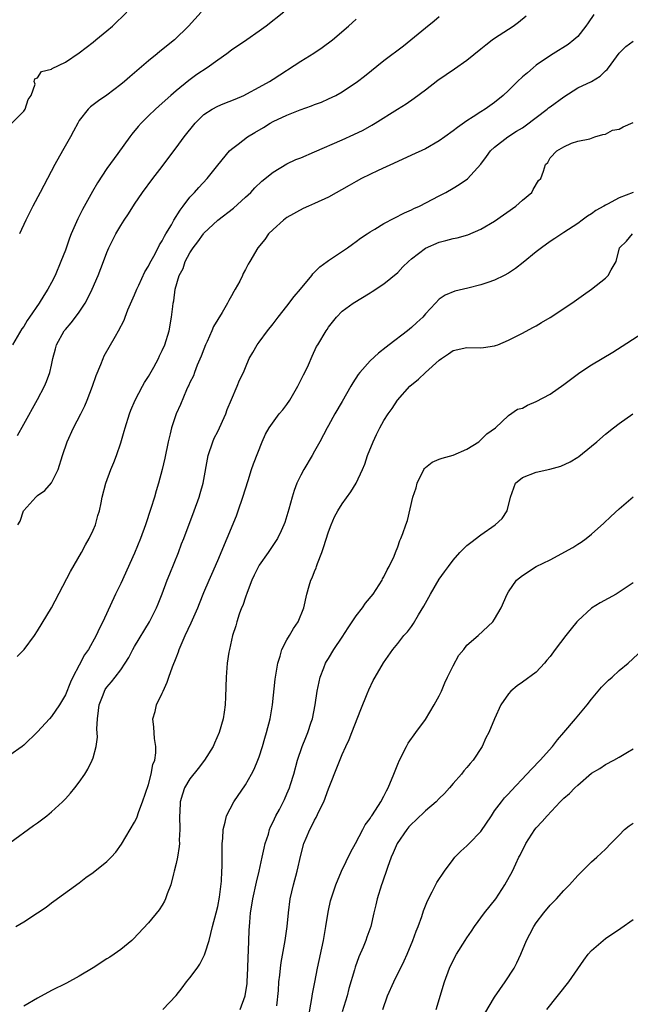
# Model space of a CAD drawing. Units: inches. Extents: x 2568000 to 2571000, y 1524000 to 1527000.
# Drawn here: x 2569464 to 2569553, y 1524348 to 1524490 of the extents above; entities that cross this region are included whole.
import ezdxf

# ---------------------------------------------------------------- set-up
doc = ezdxf.new("R2010")
doc.units = ezdxf.units.IN
doc.header["$MEASUREMENT"] = 0
doc.layers.add('LD25681524_2ft', color=133, linetype='Continuous')

msp = doc.modelspace()

# ---------------------------------------------------------------- linework, layer by layer
at = {"layer": 'LD25681524_2ft'}
for points, elevation in [([(2569547.32, 1524490.68), (2569546.53, 1524489.47), (2569546.18, 1524489), (2569545, 1524487.51), (2569544.42, 1524487), (2569543.64, 1524486.36), (2569541.47, 1524485), (2569540.07, 1524484.07), (2569539, 1524483.34), (2569538.54, 1524483), (2569537.73, 1524482.27), (2569537, 1524481.67), (2569536.29, 1524481), (2569535, 1524479.7), (2569534.25, 1524479), (2569533, 1524477.96), (2569531.62, 1524477), (2569531, 1524476.62), (2569529.89, 1524475.89), (2569529, 1524475.33), (2569527.63, 1524474.37), (2569527, 1524473.87), (2569525.8, 1524473), (2569525, 1524472.46), (2569523, 1524471.3), (2569521, 1524470.35), (2569519, 1524469.47), (2569516.16, 1524468.16), (2569513.79, 1524467), (2569513, 1524466.57), (2569512, 1524466), (2569509, 1524464.32), (2569507, 1524463.37), (2569506.11, 1524463), (2569505.35, 1524462.65), (2569503, 1524461.36), (2569502.5, 1524461), (2569501, 1524459.65), (2569500.34, 1524459), (2569499.8, 1524458.2), (2569498.82, 1524457), (2569497.64, 1524455), (2569497.38, 1524454.62), (2569497, 1524453.84), (2569496.7, 1524453.3), (2569496.58, 1524453), (2569496.19, 1524452.19), (2569495.54, 1524451), (2569495.33, 1524450.67), (2569495, 1524450.08), (2569494.6, 1524449.4), (2569494.43, 1524449), (2569493.63, 1524447.63), (2569493, 1524446.64), (2569492.39, 1524445.61), (2569492.14, 1524445), (2569491.48, 1524443.48), (2569491.26, 1524443), (2569491, 1524442.36), (2569490.63, 1524441.37), (2569490.05, 1524440.05), (2569489.64, 1524439), (2569489.49, 1524438.51), (2569489, 1524437.54), (2569488.84, 1524437.16), (2569488.74, 1524437), (2569488.49, 1524436.49), (2569487.61, 1524434.39), (2569487, 1524433.03), (2569486.33, 1524431), (2569486.15, 1524430.15), (2569485.86, 1524429), (2569485.39, 1524426.61), (2569485, 1524425), (2569484.45, 1524423), (2569484.11, 1524421.89), (2569483.86, 1524421), (2569483.35, 1524419.35), (2569482.56, 1524417), (2569481.85, 1524415), (2569481, 1524412.91), (2569479, 1524408.52), (2569478.26, 1524407), (2569476.41, 1524403), (2569475.93, 1524402.07), (2569475.45, 1524401), (2569474.33, 1524399), (2569473.78, 1524398.22), (2569473, 1524396.71), (2569472.08, 1524395), (2569471.72, 1524394.28), (2569471, 1524392.45), (2569470.15, 1524391), (2569469, 1524389.31), (2569468.73, 1524389), (2569467, 1524387.11), (2569465, 1524385.18), (2569464.75, 1524385), (2569463, 1524383.74)], 7878), ([(2569463.27, 1524475), (2569465, 1524476.73), (2569465.2, 1524477), (2569465.61, 1524478.39), (2569466.06, 1524479), (2569466.62, 1524480.62), (2569466.49, 1524481), (2569466.59, 1524481.41), (2569467, 1524481.53), (2569467.54, 1524482.46), (2569469, 1524482.76), (2569469.11, 1524482.89), (2569471, 1524483.79), (2569473, 1524485.16), (2569475, 1524486.7), (2569475.39, 1524487), (2569477, 1524488.32), (2569477.79, 1524489), (2569479.88, 1524491)], 7866), ([(2569502.57, 1524491), (2569499.98, 1524489), (2569499, 1524488.28), (2569497.21, 1524487), (2569495, 1524485.51), (2569494.32, 1524485), (2569493, 1524484.1), (2569491.49, 1524483), (2569490.01, 1524481.99), (2569488.85, 1524481.15), (2569487, 1524479.65), (2569486.23, 1524479), (2569485, 1524477.87), (2569484, 1524477), (2569483, 1524476.05), (2569481.95, 1524475), (2569481.5, 1524474.5), (2569480.61, 1524473.39), (2569480.31, 1524473), (2569478.59, 1524470.59), (2569477, 1524468.42), (2569475.62, 1524466.38), (2569474.9, 1524465.1), (2569473.49, 1524462.51), (2569472.82, 1524461.18), (2569471.86, 1524459), (2569471.62, 1524458.38), (2569471, 1524456.67), (2569470.37, 1524455), (2569469.52, 1524453), (2569469, 1524451.98), (2569468.46, 1524451), (2569467.87, 1524450.13), (2569467.21, 1524449), (2569465.84, 1524447), (2569465.49, 1524446.51), (2569465, 1524445.64), (2569464.73, 1524445.27), (2569463.37, 1524443)], 7870), ([(2569464.02, 1524397.98), (2569465.04, 1524399), (2569466.53, 1524401), (2569467, 1524401.7), (2569468.98, 1524405.02), (2569471.76, 1524410.24), (2569473.34, 1524413), (2569473.9, 1524414.1), (2569474.43, 1524415), (2569475, 1524416.21), (2569475.33, 1524417), (2569475.67, 1524418.33), (2569475.91, 1524419), (2569476.18, 1524420.18), (2569476.33, 1524421), (2569476.85, 1524423), (2569477.58, 1524425), (2569477.99, 1524426.01), (2569478.37, 1524427), (2569479, 1524428.84), (2569479.5, 1524430.5), (2569479.63, 1524431), (2569480.28, 1524433), (2569480.47, 1524433.53), (2569481.1, 1524435), (2569482.13, 1524437), (2569482.45, 1524437.55), (2569483, 1524438.41), (2569483.77, 1524439.76), (2569484.44, 1524441), (2569484.61, 1524441.39), (2569485, 1524442.17), (2569485.38, 1524443), (2569485.99, 1524445), (2569486.34, 1524447), (2569486.5, 1524448.5), (2569486.57, 1524449), (2569486.67, 1524449.33), (2569486.87, 1524451), (2569487.46, 1524453), (2569488, 1524454), (2569488.31, 1524455), (2569489, 1524456.26), (2569489.46, 1524457), (2569490.13, 1524457.87), (2569490.93, 1524459), (2569491, 1524459.09), (2569493, 1524460.99), (2569495.27, 1524462.73), (2569497, 1524464.29), (2569497.77, 1524465), (2569498.37, 1524465.63), (2569499.4, 1524466.6), (2569501, 1524467.93), (2569503, 1524469.11), (2569504.28, 1524469.72), (2569505, 1524470), (2569507, 1524470.84), (2569511, 1524472.56), (2569512.66, 1524473.34), (2569514, 1524474), (2569515.28, 1524474.72), (2569515.75, 1524475), (2569518.96, 1524477), (2569520.2, 1524477.8), (2569521.38, 1524478.62), (2569523, 1524479.81), (2569524.8, 1524481.2), (2569527.19, 1524482.81), (2569529, 1524484.1), (2569531, 1524485.73), (2569531.71, 1524486.29), (2569532.66, 1524487), (2569533, 1524487.24), (2569535.68, 1524489), (2569536.44, 1524489.56), (2569537.54, 1524490.46)], 7876), ([(2569464.09, 1524429.91), (2569465, 1524431.51), (2569467, 1524435.09), (2569467.98, 1524437), (2569468.3, 1524437.7), (2569468.77, 1524439), (2569469, 1524440.06), (2569469.19, 1524441), (2569469.58, 1524442.42), (2569469.72, 1524443), (2569470.83, 1524445), (2569471, 1524445.22), (2569471.84, 1524446.16), (2569472.48, 1524447), (2569473, 1524447.72), (2569473.84, 1524449), (2569474.26, 1524449.74), (2569474.85, 1524451), (2569475.73, 1524453), (2569476.5, 1524455), (2569477, 1524456.33), (2569477.28, 1524457), (2569477.85, 1524458.15), (2569478.29, 1524459), (2569479, 1524460.22), (2569479.5, 1524461), (2569480.1, 1524461.9), (2569481, 1524463.31), (2569482.16, 1524465), (2569483.64, 1524467), (2569485, 1524468.75), (2569486.67, 1524471), (2569487, 1524471.42), (2569488.15, 1524473), (2569489.76, 1524475), (2569491, 1524476.23), (2569492.19, 1524477), (2569493, 1524477.46), (2569493.78, 1524477.78), (2569495.53, 1524478.47), (2569496.78, 1524479), (2569497.22, 1524479.22), (2569499, 1524480.19), (2569500.46, 1524481), (2569501, 1524481.33), (2569505, 1524483.94), (2569506.9, 1524485.1), (2569508.11, 1524485.89), (2569509.57, 1524487), (2569511.9, 1524489), (2569513, 1524489.99)], 7872), ([(2569464.16, 1524417), (2569464.48, 1524417.52), (2569464.96, 1524419), (2569465, 1524419.07), (2569466.72, 1524421), (2569467, 1524421.25), (2569468.03, 1524421.97), (2569469, 1524423.05), (2569469.96, 1524425), (2569470.59, 1524427), (2569471.27, 1524429), (2569472.2, 1524431), (2569473.25, 1524433), (2569473.83, 1524434.17), (2569474.16, 1524435), (2569474.91, 1524437), (2569475.44, 1524438.56), (2569476.13, 1524440.13), (2569476.45, 1524441), (2569476.62, 1524441.38), (2569478.24, 1524444.24), (2569478.69, 1524445), (2569479.47, 1524446.53), (2569479.63, 1524447), (2569480.04, 1524448.04), (2569481, 1524450.22), (2569481.31, 1524451), (2569481.6, 1524451.6), (2569482.48, 1524453.52), (2569483, 1524454.32), (2569483.22, 1524454.78), (2569483.78, 1524455.78), (2569484.41, 1524457), (2569484.6, 1524457.4), (2569485, 1524458.02), (2569485.32, 1524458.68), (2569485.53, 1524459), (2569486.32, 1524460.32), (2569486.69, 1524461), (2569487.56, 1524462.44), (2569488.01, 1524463), (2569489, 1524464.29), (2569489.66, 1524465), (2569490.28, 1524465.72), (2569491.49, 1524467), (2569493, 1524468.91), (2569494.73, 1524471), (2569495, 1524471.25), (2569495.96, 1524471.96), (2569497.31, 1524473), (2569498.36, 1524473.64), (2569499.62, 1524474.38), (2569500.59, 1524475), (2569501, 1524475.23), (2569503, 1524476.15), (2569504.92, 1524476.92), (2569506.53, 1524477.47), (2569507, 1524477.68), (2569507.97, 1524478.03), (2569509, 1524478.48), (2569510.04, 1524479), (2569511, 1524479.53), (2569513.17, 1524481), (2569514.21, 1524481.79), (2569517, 1524484.02), (2569519.83, 1524486.17), (2569523, 1524488.77), (2569524.25, 1524489.75), (2569525, 1524490.37)], 7874), ([(2569490.63, 1524491), (2569488.79, 1524489), (2569486.74, 1524487), (2569484.65, 1524485.35), (2569484.25, 1524485), (2569483, 1524483.98), (2569481, 1524482.25), (2569480.3, 1524481.7), (2569479.52, 1524481), (2569479, 1524480.56), (2569477, 1524479.04), (2569475.78, 1524478.22), (2569474.65, 1524477.35), (2569474.29, 1524477), (2569473, 1524475.35), (2569472.79, 1524475), (2569472.17, 1524473.83), (2569471.72, 1524473), (2569470.58, 1524471), (2569469.47, 1524469), (2569467.37, 1524465), (2569466.28, 1524463), (2569465.27, 1524461), (2569464.36, 1524459)], 7868), ([(2569463, 1524371.07), (2569466.42, 1524373.58), (2569467, 1524373.98), (2569468.33, 1524375), (2569469, 1524375.55), (2569470.58, 1524377), (2569471, 1524377.43), (2569471.75, 1524378.25), (2569472.37, 1524379), (2569473, 1524379.84), (2569473.79, 1524381), (2569474.26, 1524381.74), (2569474.87, 1524383), (2569475, 1524383.37), (2569475.44, 1524385), (2569475.66, 1524386.34), (2569475.54, 1524387.54), (2569475.64, 1524389), (2569475.81, 1524390.19), (2569475.89, 1524391), (2569476.45, 1524392.45), (2569476.64, 1524393), (2569476.76, 1524393.24), (2569477, 1524393.58), (2569477.66, 1524394.34), (2569478.19, 1524395), (2569479, 1524396.05), (2569479.66, 1524397), (2569480.17, 1524397.83), (2569480.76, 1524399), (2569481, 1524399.42), (2569483.13, 1524403), (2569484.16, 1524405), (2569484.42, 1524405.58), (2569485, 1524407.04), (2569485.7, 1524409), (2569486.07, 1524409.93), (2569487.32, 1524413), (2569487.77, 1524414.23), (2569488.1, 1524415), (2569489.62, 1524419), (2569490.34, 1524421), (2569490.49, 1524421.51), (2569490.89, 1524423), (2569491.64, 1524427), (2569492.29, 1524429), (2569492.51, 1524429.49), (2569493, 1524430.47), (2569494.16, 1524433), (2569494.37, 1524433.63), (2569495, 1524435.11), (2569495.83, 1524437), (2569496.14, 1524437.86), (2569496.72, 1524439), (2569497, 1524439.72), (2569497.56, 1524441), (2569498.1, 1524441.9), (2569498.7, 1524443), (2569499, 1524443.38), (2569500.19, 1524445), (2569501, 1524446.02), (2569501.72, 1524447), (2569503, 1524448.59), (2569504.05, 1524449.95), (2569504.95, 1524451), (2569506.58, 1524453), (2569506.75, 1524453.25), (2569507, 1524453.47), (2569507.76, 1524454.24), (2569508.81, 1524455), (2569509, 1524455.15), (2569511.75, 1524457), (2569512.46, 1524457.54), (2569513, 1524457.9), (2569513.63, 1524458.37), (2569514.57, 1524459), (2569515, 1524459.29), (2569515.68, 1524459.68), (2569517, 1524460.48), (2569519.96, 1524462.04), (2569521, 1524462.48), (2569521.35, 1524462.65), (2569522.16, 1524463), (2569525, 1524464.48), (2569525.96, 1524465), (2569527, 1524465.59), (2569527.88, 1524466.12), (2569529.06, 1524466.94), (2569531, 1524469.05), (2569531.84, 1524470.16), (2569532.42, 1524471), (2569533, 1524471.52), (2569534.91, 1524473), (2569536.17, 1524473.83), (2569537, 1524474.32), (2569537.41, 1524474.59), (2569540.58, 1524477), (2569540.79, 1524477.21), (2569541, 1524477.34), (2569543, 1524478.8), (2569545, 1524480.08), (2569546.98, 1524481), (2569548.25, 1524481.75), (2569549, 1524482.52), (2569549.26, 1524482.74), (2569549.42, 1524483), (2569551, 1524485.11), (2569551.96, 1524486.04), (2569553, 1524486.85)], 7880), ([(2569463.87, 1524359), (2569465, 1524359.69), (2569467, 1524360.97), (2569468.21, 1524361.79), (2569469, 1524362.41), (2569469.35, 1524362.65), (2569473, 1524365.32), (2569473.94, 1524366.06), (2569475, 1524366.8), (2569477, 1524368.39), (2569477.62, 1524369), (2569478.27, 1524369.73), (2569479.13, 1524370.87), (2569481, 1524374.05), (2569481.31, 1524374.69), (2569481.61, 1524375.61), (2569482.13, 1524377), (2569483, 1524379.52), (2569483.41, 1524381), (2569483.63, 1524382.37), (2569483.9, 1524383), (2569484.08, 1524384.08), (2569484.08, 1524385), (2569483.87, 1524386.13), (2569483.79, 1524387.79), (2569483.62, 1524389), (2569483.95, 1524390.05), (2569484.14, 1524391), (2569485, 1524392.69), (2569485.12, 1524393), (2569485.71, 1524394.29), (2569485.94, 1524395), (2569486.47, 1524396.47), (2569487, 1524397.79), (2569487.33, 1524398.67), (2569487.42, 1524399), (2569488.28, 1524401), (2569489.17, 1524402.83), (2569490.12, 1524405), (2569490.35, 1524405.65), (2569491, 1524407.23), (2569491.75, 1524409), (2569492.14, 1524409.86), (2569493, 1524411.84), (2569495.7, 1524418.3), (2569495.96, 1524419), (2569496.65, 1524421), (2569497, 1524422.18), (2569497.4, 1524423.4), (2569497.89, 1524425), (2569498.18, 1524425.82), (2569499.43, 1524429), (2569499.9, 1524430.1), (2569500.44, 1524431), (2569501.9, 1524433), (2569502.4, 1524433.6), (2569503, 1524434.37), (2569503.4, 1524435), (2569504.58, 1524437), (2569504.71, 1524437.29), (2569505.37, 1524438.63), (2569505.58, 1524439), (2569506.11, 1524440.11), (2569506.64, 1524441.36), (2569507.28, 1524442.72), (2569507.47, 1524443), (2569508.66, 1524445), (2569508.81, 1524445.19), (2569509, 1524445.53), (2569510.17, 1524447), (2569511, 1524447.85), (2569512.55, 1524449), (2569515, 1524450.47), (2569515.31, 1524450.69), (2569517, 1524451.81), (2569519, 1524453.45), (2569519.75, 1524454.25), (2569520.54, 1524455), (2569521, 1524455.41), (2569523, 1524456.96), (2569525, 1524457.82), (2569525.97, 1524458.03), (2569527, 1524458.33), (2569527.57, 1524458.43), (2569529.12, 1524458.88), (2569531, 1524459.66), (2569533, 1524460.85), (2569536.06, 1524463), (2569537, 1524463.88), (2569538.36, 1524465), (2569538.57, 1524465.43), (2569539.31, 1524466.69), (2569539.65, 1524467), (2569540.04, 1524468.04), (2569540.32, 1524469), (2569540.7, 1524469.3), (2569541, 1524469.96), (2569541.98, 1524471), (2569543, 1524471.59), (2569544.12, 1524472.12), (2569545, 1524472.37), (2569546.74, 1524472.74), (2569547.49, 1524473), (2569548.63, 1524473.37), (2569549, 1524473.41), (2569550.04, 1524473.96), (2569551, 1524474.14), (2569551.55, 1524474.45), (2569553, 1524475.07)], 7882), ([(2569553, 1524465), (2569551, 1524464.23), (2569549.28, 1524463.28), (2569549, 1524463.14), (2569548.78, 1524463), (2569547.62, 1524462.38), (2569547, 1524461.9), (2569546.43, 1524461.57), (2569545.65, 1524461), (2569545, 1524460.48), (2569543, 1524459.19), (2569542.68, 1524459), (2569541.67, 1524458.33), (2569541, 1524457.91), (2569539.75, 1524457), (2569539, 1524456.41), (2569537.12, 1524454.88), (2569536.01, 1524453.99), (2569535, 1524453.34), (2569534.39, 1524453), (2569533, 1524452.33), (2569532, 1524452), (2569531, 1524451.64), (2569529.15, 1524451.15), (2569527.25, 1524450.75), (2569525.84, 1524450.16), (2569525, 1524449.58), (2569524.48, 1524449), (2569523, 1524447.45), (2569522.62, 1524447), (2569521.78, 1524446.22), (2569521, 1524445.47), (2569520.43, 1524445), (2569517.78, 1524443), (2569517.33, 1524442.67), (2569516.22, 1524441.78), (2569515, 1524440.67), (2569513.53, 1524439), (2569513.3, 1524438.7), (2569512.5, 1524437.5), (2569512.21, 1524437), (2569511, 1524434.8), (2569509.92, 1524433), (2569509, 1524431.36), (2569508.79, 1524431), (2569507.74, 1524429), (2569507, 1524427.65), (2569506.64, 1524427), (2569505.46, 1524425), (2569505, 1524424.17), (2569504.45, 1524423), (2569504.05, 1524421.95), (2569503.75, 1524421), (2569503.28, 1524419.28), (2569503, 1524418.31), (2569502.68, 1524417.32), (2569502.57, 1524417), (2569502.15, 1524416.15), (2569501.62, 1524415), (2569500.29, 1524413), (2569499, 1524411.16), (2569498.91, 1524411), (2569498.26, 1524409.74), (2569497.93, 1524409), (2569497.24, 1524407.24), (2569497, 1524406.56), (2569496.63, 1524405.37), (2569496.46, 1524405), (2569496.11, 1524404.11), (2569495.75, 1524403), (2569495.6, 1524402.4), (2569495.13, 1524401), (2569494.69, 1524399), (2569494.63, 1524398.63), (2569494.38, 1524397), (2569494.22, 1524395), (2569494.14, 1524392.14), (2569494.08, 1524391), (2569493.93, 1524389.93), (2569493.78, 1524389), (2569493.22, 1524387), (2569492.52, 1524385.48), (2569492.34, 1524385), (2569491.08, 1524383), (2569490.18, 1524381.82), (2569489, 1524380.33), (2569488.22, 1524379), (2569487.91, 1524378.09), (2569487.6, 1524377), (2569487.52, 1524375.52), (2569487.48, 1524375), (2569487.53, 1524373), (2569487.46, 1524371.46), (2569487.47, 1524371), (2569487.44, 1524370.56), (2569487.18, 1524369), (2569487, 1524368.12), (2569486.72, 1524367), (2569486.6, 1524366.6), (2569486.21, 1524365), (2569485.71, 1524363.71), (2569485.48, 1524363), (2569485.34, 1524362.66), (2569485, 1524362.07), (2569484.57, 1524361.43), (2569483, 1524359.53), (2569480.81, 1524357.19), (2569480.6, 1524357), (2569479, 1524355.69), (2569478.06, 1524355), (2569477.42, 1524354.58), (2569477, 1524354.33), (2569475, 1524353.03), (2569473, 1524351.81), (2569471.16, 1524350.84), (2569469, 1524349.74), (2569467, 1524348.68), (2569465, 1524347.52)], 7884), ([(2569485.09, 1524347), (2569487, 1524349.05), (2569487.87, 1524350.13), (2569488.52, 1524351), (2569489, 1524351.6), (2569490.03, 1524353), (2569490.42, 1524353.58), (2569491.11, 1524354.89), (2569491.18, 1524355.18), (2569491.75, 1524357), (2569492.03, 1524357.97), (2569492.25, 1524359), (2569492.79, 1524361), (2569493, 1524361.88), (2569493.26, 1524363.26), (2569493.54, 1524365.54), (2569493.6, 1524367), (2569493.64, 1524367.64), (2569493.63, 1524370.37), (2569493.65, 1524371), (2569493.72, 1524371.72), (2569493.77, 1524373), (2569494.07, 1524374.07), (2569494.25, 1524375), (2569495.34, 1524377), (2569497, 1524379.46), (2569497.87, 1524381), (2569498.26, 1524381.74), (2569498.82, 1524383), (2569499, 1524383.49), (2569499.49, 1524385), (2569499.82, 1524386.18), (2569500.07, 1524387), (2569500.58, 1524389), (2569500.9, 1524391), (2569501.29, 1524394.71), (2569501.67, 1524397), (2569502.01, 1524398.01), (2569502.28, 1524399), (2569503, 1524400.37), (2569503.38, 1524401), (2569503.95, 1524402.05), (2569504.63, 1524403), (2569505.42, 1524405), (2569505.87, 1524407), (2569506.19, 1524408.19), (2569506.46, 1524409), (2569506.65, 1524409.35), (2569507, 1524410.25), (2569507.22, 1524410.78), (2569507.27, 1524411), (2569507.41, 1524411.41), (2569508.04, 1524413), (2569508.29, 1524413.71), (2569509, 1524415.99), (2569509.37, 1524417), (2569509.86, 1524418.14), (2569510.33, 1524419), (2569511, 1524420.05), (2569512.22, 1524421.78), (2569513, 1524423.01), (2569513.93, 1524425), (2569514.23, 1524425.77), (2569514.65, 1524427), (2569515.44, 1524429), (2569515.94, 1524430.06), (2569516.42, 1524431), (2569517, 1524432.08), (2569517.6, 1524433), (2569518.19, 1524433.81), (2569518.99, 1524435), (2569520.77, 1524437), (2569521.98, 1524438.02), (2569523, 1524439), (2569525, 1524440.76), (2569525.33, 1524441), (2569526.33, 1524441.67), (2569527, 1524442.17), (2569529, 1524442.6), (2569531, 1524442.57), (2569531.4, 1524442.6), (2569533, 1524442.84), (2569533.13, 1524442.87), (2569533.47, 1524443), (2569535, 1524443.65), (2569537, 1524444.67), (2569538.52, 1524445.48), (2569539, 1524445.75), (2569539.77, 1524446.23), (2569541, 1524446.91), (2569544.17, 1524449), (2569545.81, 1524450.19), (2569547.01, 1524451), (2569549, 1524452.62), (2569549.39, 1524453), (2569549.81, 1524453.81), (2569550.53, 1524455), (2569551.02, 1524457), (2569552.03, 1524457.97), (2569552.9, 1524459)], 7886), ([(2569496.25, 1524347), (2569496.99, 1524349.01), (2569497.24, 1524350.76), (2569497.26, 1524351), (2569497.37, 1524353), (2569497.41, 1524354.59), (2569497.47, 1524355.47), (2569497.57, 1524358.43), (2569497.63, 1524359.63), (2569497.75, 1524361), (2569497.94, 1524362.06), (2569498.07, 1524363), (2569498.6, 1524365.41), (2569498.99, 1524367), (2569499.44, 1524369), (2569499.7, 1524370.3), (2569499.88, 1524371), (2569500.32, 1524372.32), (2569500.5, 1524373), (2569500.63, 1524373.37), (2569501, 1524374.1), (2569501.42, 1524375), (2569501.91, 1524375.91), (2569502.65, 1524377.35), (2569503, 1524378.14), (2569503.36, 1524379), (2569503.51, 1524379.51), (2569503.98, 1524381), (2569504.54, 1524383), (2569505.22, 1524385), (2569505.72, 1524386.28), (2569506.01, 1524387), (2569506.51, 1524388.51), (2569506.67, 1524389), (2569507.08, 1524391), (2569507.39, 1524393), (2569507.66, 1524394.34), (2569507.82, 1524395), (2569508.35, 1524396.35), (2569508.58, 1524397), (2569508.73, 1524397.27), (2569509, 1524397.7), (2569509.77, 1524399), (2569511, 1524400.8), (2569511.86, 1524402.14), (2569513, 1524403.84), (2569513.91, 1524405), (2569514.33, 1524405.67), (2569515.44, 1524407), (2569516.33, 1524408.33), (2569516.76, 1524409), (2569516.82, 1524409.18), (2569517, 1524409.48), (2569517.48, 1524410.52), (2569517.78, 1524411), (2569518.49, 1524412.49), (2569518.67, 1524413), (2569519, 1524413.84), (2569519.29, 1524414.71), (2569519.45, 1524415), (2569519.73, 1524415.73), (2569520.17, 1524417), (2569520.39, 1524417.61), (2569521.2, 1524421), (2569521.65, 1524422.35), (2569521.83, 1524423), (2569522.79, 1524425), (2569522.87, 1524425.13), (2569523, 1524425.27), (2569523.98, 1524426.02), (2569525, 1524426.48), (2569525.4, 1524426.6), (2569527, 1524427.05), (2569529, 1524427.91), (2569530.7, 1524429), (2569531, 1524429.26), (2569531.89, 1524430.11), (2569533.13, 1524431), (2569535, 1524432.76), (2569536.31, 1524433.69), (2569537, 1524433.82), (2569537.74, 1524434.26), (2569539, 1524434.78), (2569541, 1524435.86), (2569543, 1524437.24), (2569545.32, 1524439), (2569547, 1524440.09), (2569550.09, 1524441.91), (2569554.93, 1524445.07)], 7888), ([(2569501.54, 1524347.54), (2569501.76, 1524349.76), (2569501.85, 1524351), (2569501.99, 1524351.99), (2569502.08, 1524353), (2569502.18, 1524353.82), (2569502.75, 1524357), (2569503.03, 1524359), (2569503.22, 1524361), (2569503.48, 1524363), (2569503.94, 1524365), (2569504.47, 1524367), (2569505, 1524369.31), (2569505.46, 1524371), (2569505.77, 1524371.77), (2569506.3, 1524373), (2569506.56, 1524373.44), (2569507, 1524374.36), (2569507.24, 1524374.76), (2569507.62, 1524375.62), (2569508.31, 1524377), (2569509, 1524378.87), (2569510.4, 1524382.4), (2569511, 1524383.85), (2569511.52, 1524385), (2569511.99, 1524386), (2569512.36, 1524387), (2569513.66, 1524390.34), (2569514.59, 1524392.59), (2569514.81, 1524393.19), (2569515.46, 1524394.54), (2569515.72, 1524395), (2569516.94, 1524397.06), (2569518.3, 1524399), (2569519, 1524399.85), (2569519.9, 1524401), (2569520.43, 1524401.57), (2569521, 1524402.34), (2569521.27, 1524402.73), (2569522.02, 1524404.02), (2569522.76, 1524405.24), (2569523.72, 1524407), (2569525, 1524409.15), (2569525.78, 1524410.22), (2569526.32, 1524411), (2569527, 1524411.89), (2569527.97, 1524413), (2569528.49, 1524413.51), (2569529, 1524413.99), (2569529.55, 1524414.45), (2569531, 1524415.55), (2569533.07, 1524417), (2569534.07, 1524417.93), (2569534.81, 1524419), (2569535.29, 1524421), (2569536.03, 1524423), (2569537, 1524423.85), (2569539, 1524424.62), (2569540.97, 1524425.03), (2569542.55, 1524425.45), (2569543.92, 1524426.08), (2569545, 1524426.75), (2569545.15, 1524426.85), (2569547, 1524428.34), (2569547.74, 1524429), (2569549, 1524430.07), (2569550.16, 1524431), (2569551, 1524431.63), (2569552.98, 1524433.02)], 7890), ([(2569506.12, 1524345.88), (2569506.6, 1524348.6), (2569506.7, 1524349.3), (2569507.01, 1524350.99), (2569507.41, 1524353), (2569508.26, 1524357), (2569508.62, 1524359), (2569508.95, 1524361.05), (2569509, 1524361.3), (2569509.3, 1524362.7), (2569509.39, 1524363), (2569510.05, 1524365), (2569510.9, 1524367), (2569512.22, 1524369.78), (2569512.9, 1524371), (2569513.96, 1524373), (2569514.31, 1524373.69), (2569515, 1524374.6), (2569515.14, 1524374.86), (2569515.26, 1524375), (2569515.81, 1524375.81), (2569516.57, 1524377), (2569517, 1524377.81), (2569517.39, 1524378.61), (2569517.63, 1524379), (2569518.45, 1524381), (2569519, 1524382.43), (2569519.24, 1524383), (2569520.27, 1524385), (2569520.53, 1524385.47), (2569521.62, 1524387), (2569523, 1524388.88), (2569524.28, 1524391), (2569525, 1524392.32), (2569525.31, 1524393), (2569525.8, 1524394.2), (2569526.21, 1524395), (2569527, 1524396.62), (2569527.83, 1524398.17), (2569528.53, 1524399), (2569529, 1524399.61), (2569530.63, 1524401), (2569532.72, 1524403), (2569533, 1524403.39), (2569533.96, 1524405), (2569534.81, 1524407), (2569535, 1524407.31), (2569536.16, 1524409), (2569537, 1524409.68), (2569539, 1524410.98), (2569541, 1524411.95), (2569544.29, 1524413.71), (2569545, 1524414.22), (2569545.49, 1524414.51), (2569546.2, 1524415), (2569547, 1524415.64), (2569548.76, 1524417.24), (2569549.78, 1524418.22), (2569551, 1524419.32), (2569553, 1524421.04)], 7892), ([(2569553, 1524408.62), (2569551, 1524407.26), (2569550.55, 1524407), (2569548.25, 1524405.75), (2569547, 1524404.94), (2569545, 1524403.12), (2569544.89, 1524403), (2569544.03, 1524401.97), (2569543.3, 1524401), (2569541.73, 1524399), (2569541, 1524398), (2569540.56, 1524397.44), (2569540.19, 1524397), (2569539, 1524395.73), (2569537, 1524394.28), (2569536.23, 1524393.77), (2569535.32, 1524393), (2569535, 1524392.6), (2569533.9, 1524391), (2569533, 1524388.99), (2569532.16, 1524387), (2569531.74, 1524386.26), (2569531.2, 1524385), (2569529.89, 1524383), (2569529.46, 1524382.54), (2569529, 1524381.96), (2569528.54, 1524381.46), (2569528.22, 1524381), (2569527, 1524379.63), (2569526.48, 1524379), (2569525.78, 1524378.22), (2569525, 1524377.49), (2569524.54, 1524377), (2569523, 1524375.7), (2569521.64, 1524374.36), (2569521, 1524373.78), (2569520.62, 1524373.38), (2569520.32, 1524373), (2569518.93, 1524371), (2569518.35, 1524369.65), (2569518.04, 1524369), (2569517.51, 1524367.51), (2569516.74, 1524365.26), (2569516.64, 1524365), (2569516.02, 1524363), (2569515.85, 1524362.15), (2569515.57, 1524361), (2569515.13, 1524359), (2569514.56, 1524357.44), (2569514.41, 1524357), (2569514.01, 1524356.01), (2569513.38, 1524354.62), (2569512.86, 1524353.14), (2569512.76, 1524352.76), (2569511.96, 1524350.04), (2569511.7, 1524349), (2569511, 1524346.7)], 7894), ([(2569516.83, 1524347), (2569517.54, 1524349), (2569518.43, 1524351), (2569519.95, 1524354.05), (2569520.36, 1524355), (2569521.18, 1524357), (2569521.66, 1524358.34), (2569521.94, 1524359), (2569522.47, 1524360.47), (2569522.72, 1524361.28), (2569523.28, 1524362.72), (2569523.99, 1524363.99), (2569524.66, 1524365.34), (2569525.75, 1524367), (2569527, 1524368.68), (2569527.26, 1524369), (2569528.11, 1524369.89), (2569529, 1524370.65), (2569529.31, 1524371), (2569531, 1524372.72), (2569532.53, 1524375), (2569533, 1524375.68), (2569533.97, 1524377), (2569534.44, 1524377.56), (2569535, 1524378.16), (2569535.39, 1524378.61), (2569537.67, 1524381), (2569538.3, 1524381.7), (2569539.56, 1524383), (2569541.34, 1524385), (2569542.06, 1524385.94), (2569543, 1524387), (2569544.7, 1524389), (2569546.35, 1524391), (2569547, 1524391.83), (2569548.44, 1524393.56), (2569549.43, 1524394.57), (2569549.95, 1524395), (2569551, 1524395.95), (2569552.27, 1524397), (2569554.38, 1524399)], 7896), ([(2569524.55, 1524347), (2569525.74, 1524351), (2569526.49, 1524353), (2569527, 1524354.11), (2569527.5, 1524355), (2569528.75, 1524357), (2569529, 1524357.39), (2569529.66, 1524358.34), (2569530.08, 1524359), (2569531.55, 1524361), (2569533.16, 1524363), (2569534.47, 1524365), (2569535.57, 1524367), (2569536.04, 1524368.04), (2569536.51, 1524369), (2569536.69, 1524369.31), (2569537, 1524370.02), (2569537.34, 1524370.66), (2569537.48, 1524371), (2569538.81, 1524373), (2569539, 1524373.23), (2569539.86, 1524374.14), (2569540.58, 1524375), (2569542.48, 1524377), (2569543, 1524377.52), (2569543.8, 1524378.2), (2569544.58, 1524379), (2569545, 1524379.39), (2569547, 1524381.12), (2569548.17, 1524381.83), (2569549, 1524382.39), (2569550.22, 1524383), (2569551, 1524383.43), (2569552.19, 1524384.19), (2569553, 1524384.67)], 7898), ([(2569531.58, 1524346.42), (2569533, 1524348.79), (2569534.53, 1524351), (2569535.81, 1524353), (2569536.22, 1524353.78), (2569536.79, 1524355), (2569537.61, 1524357), (2569538.1, 1524357.9), (2569538.64, 1524359), (2569539, 1524359.53), (2569540.11, 1524361), (2569541, 1524362.07), (2569541.91, 1524363), (2569543, 1524364.21), (2569543.79, 1524365), (2569545, 1524366.37), (2569547, 1524368.34), (2569547.74, 1524369), (2569549, 1524370.19), (2569549.76, 1524371), (2569551, 1524372.2), (2569551.77, 1524373), (2569552.44, 1524373.56), (2569553, 1524373.92)], 7900), ([(2569540.54, 1524347), (2569543.72, 1524351), (2569545.87, 1524354.13), (2569546.53, 1524355), (2569547, 1524355.55), (2569548.67, 1524357), (2569549, 1524357.25), (2569551.24, 1524358.76), (2569553, 1524360)], 7902)]:
    msp.add_lwpolyline(points, dxfattribs=dict(at, elevation=elevation))

doc.saveas('drawing.dxf')
